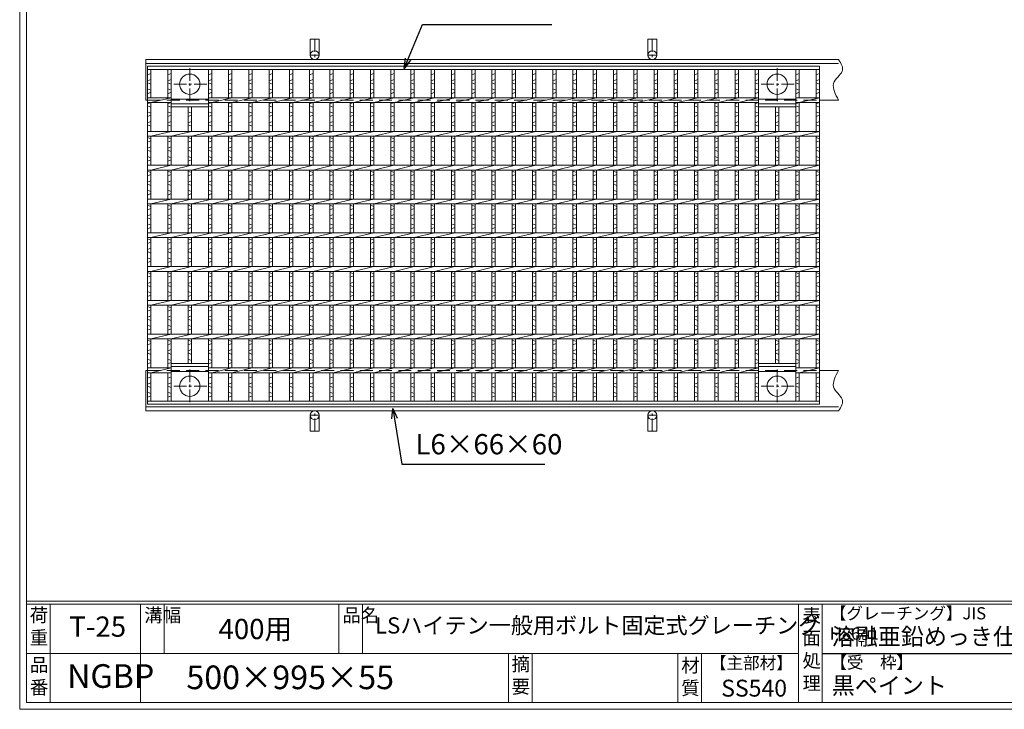
# Model space of a CAD drawing. Units: millimetres. Extents: x 3088 to 5896, y 43 to 2016.
# Drawn here: x 3088 to 4546, y 43 to 1063 of the extents above; entities that cross this region are included whole.
import ezdxf

# ---------------------------------------------------------------- set-up
doc = ezdxf.new("R2010")
doc.units = ezdxf.units.MM
doc.linetypes.add('CENTER', pattern=[10, 6.25, -1.25, 1.25, -1.25])
doc.linetypes.add('HIDDEN', pattern=[9.525, 6.35, -3.175])
for name, color, linetype, lineweight in [('エンボス', 4, 'Continuous', 5), ('中心線', 1, 'HIDDEN', 13), ('受け枠', 3, 'Continuous', 9), ('寸法線', 2, 'Continuous', 9), ('本体', 7, 'Continuous', 13), ('枠寸法', 31, 'Continuous', 9)]:
    doc.layers.add(name, color=color, linetype=linetype, lineweight=lineweight)
doc.layers.add('外枠', color=7, linetype='Continuous')
doc.dimstyles.new('ISO-25', dxfattribs={"dimscale": 10, "dimtxt": 3, "dimasz": 1.5, "dimexe": 1.5, "dimexo": 2, "dimgap": 0.5, "dimtad": 1, "dimdsep": 46, "dimtxsty": 'Standard', "dimblk": 'OPEN30', "dimcen": 2.5, "dimadec": 0, "dimazin": 0, "dimtfac": 1, "dimtmove": 0, "dimatfit": 0, "dimldrblk": 'OPEN30', "dimfxl": 1, "dimarcsym": 0})

# ---------------------------------------------------------------- blocks, each defined once
blk = doc.blocks.new('_Open30')
at = {"color": 0, "linetype": 'ByBlock', "lineweight": -2}
for p, q in [((-1, 0.268), (0, 0)), ((0, 0), (-1, -0.268)), ((0, 0), (-1, 0))]:
    blk.add_line(p, q, dxfattribs=at)
blk = doc.blocks.new('1')
at = {"layer": '枠寸法', "linetype": 'HIDDEN', "ltscale": 3}
blk.add_line((0, 0), (995, 0), dxfattribs=at)
blk = doc.blocks.new('*U138')
at = {"layer": 'エンボス', "linetype": 'Continuous'}
for p, q in [((-12.5, 239.5), (-17.5, 237.5)), ((-17.5, 228.5), (-12.5, 230.5)), ((-12.5, 223.5), (-17.5, 225.5)), ((-17.5, 216.5), (-12.5, 214.5)), ((-12.5, 211.5), (-17.5, 209.5)), ((-17.5, 194.5), (-12.5, 196.5)), ((-12.5, 189.5), (-17.5, 191.5)), ((-17.5, 182.5), (-12.5, 180.5)), ((-12.5, 177.5), (-17.5, 175.5)), ((-17.5, 166.5), (-12.5, 168.5)), ((-12.5, 161.5), (-17.5, 163.5)), ((-17.5, 144.7), (-12.5, 142.7)), ((-12.5, 139.7), (-17.5, 137.7)), ((-17.5, 128.7), (-12.5, 130.7)), ((-12.5, 123.7), (-17.5, 125.7)), ((-17.5, 116.7), (-12.5, 114.7)), ((-17.5, 109.5), (-12.5, 111.5)), ((-17.5, 94.7), (-12.5, 92.7)), ((-12.5, 89.7), (-17.5, 87.7)), ((-17.5, 78.7), (-12.5, 80.7)), ((-12.5, 73.7), (-17.5, 75.7)), ((-17.5, 66.7), (-12.5, 64.7)), ((-17.5, 59.5), (-12.5, 61.5)), ((-17.5, 44.7), (-12.5, 42.7)), ((-12.5, 39.7), (-17.5, 37.7)), ((-17.5, 28.7), (-12.5, 30.7)), ((-12.5, 23.7), (-17.5, 25.7)), ((-17.5, 16.7), (-12.5, 14.7)), ((-17.5, 9.5), (-12.5, 11.5)), ((-17.5, -5.3), (-12.5, -7.3)), ((-12.5, -10.3), (-17.5, -12.3)), ((-17.5, -21.3), (-12.5, -19.3)), ((-12.5, -26.3), (-17.5, -24.3)), ((-17.5, -33.3), (-12.5, -35.3)), ((-17.5, -40.5), (-12.5, -38.5)), ((-17.5, -55.3), (-12.5, -57.3)), ((-12.5, -60.3), (-17.5, -62.3)), ((-17.5, -71.3), (-12.5, -69.3)), ((-12.5, -76.3), (-17.5, -74.3)), ((-17.5, -83.3), (-12.5, -85.3)), ((-17.5, -90.5), (-12.5, -88.5)), ((-17.5, -105.3), (-12.5, -107.3)), ((-12.5, -110.3), (-17.5, -112.3)), ((-17.5, -121.3), (-12.5, -119.3)), ((-12.5, -126.3), (-17.5, -124.3)), ((-17.5, -133.3), (-12.5, -135.3)), ((-17.5, -140.5), (-12.5, -138.5)), ((-17.5, -155.3), (-12.5, -157.3)), ((-12.5, -160.3), (-17.5, -162.3)), ((-17.5, -171.3), (-12.5, -169.3)), ((-12.5, -176.3), (-17.5, -174.3)), ((-17.5, -183.3), (-12.5, -185.3)), ((-17.5, -190.5), (-12.5, -188.5)), ((-12.5, -209.5), (-17.5, -211.5)), ((-17.5, -220.5), (-12.5, -218.5)), ((-12.5, -225.5), (-17.5, -223.5)), ((-17.5, -232.5), (-12.5, -234.5)), ((-12.5, -237.5), (-17.5, -239.5))]:
    blk.add_line(p, q, dxfattribs=at)
at = {"layer": '本体'}
for p, q in [((-17.5, 245.5), (-17.5, 203.5)), ((-12.5, 245.5), (-12.5, 203.5)), ((-17.5, 196.5), (-17.5, 153.5)), ((-12.5, 196.5), (17.5, 203.5)), ((-12.5, 196.5), (-12.5, 153.5)), ((-17.5, 146.5), (-17.5, 103.5)), ((-12.5, 146.5), (17.5, 153.5)), ((-12.5, 146.5), (-12.5, 103.5)), ((-12.5, 96.5), (17.5, 103.5)), ((-17.5, 96.5), (-17.5, 53.5)), ((-12.5, 96.5), (-12.5, 53.5)), ((-17.5, 46.5), (-17.5, 3.5)), ((-12.5, 46.5), (17.5, 53.5)), ((-12.5, 46.5), (-12.5, 3.5)), ((-12.5, -3.5), (17.5, 3.5)), ((-17.5, -3.5), (-17.5, -46.5)), ((-12.5, -3.5), (-12.5, -46.5)), ((-17.5, -53.5), (-17.5, -96.5)), ((-12.5, -53.5), (17.5, -46.5)), ((-12.5, -53.5), (-12.5, -96.5)), ((-12.5, -103.5), (17.5, -96.5)), ((-17.5, -103.5), (-17.5, -146.5)), ((-12.5, -103.5), (-12.5, -146.5)), ((-17.5, -153.5), (-17.5, -196.5)), ((-12.5, -153.5), (17.5, -146.5)), ((-12.5, -153.5), (-12.5, -196.5)), ((-17.5, -245.5), (-17.5, -203.5)), ((-12.5, -203.5), (17.5, -196.5)), ((-12.5, -245.5), (-12.5, -203.5))]:
    blk.add_line(p, q, dxfattribs=at)
blk = doc.blocks.new('*U139')
at = {"layer": '寸法線', "color": 0, "linetype": 'ByBlock', "lineweight": -2}
for p in [(0, 0), (30, 0), (60, 0), (90, 0), (120, 0), (150, 0), (180, 0), (210, 0), (240, 0), (270, 0), (300, 0), (330, 0), (360, 0), (390, 0), (420, 0), (450, 0), (480, 0), (510, 0), (540, 0), (570, 0), (600, 0), (630, 0), (660, 0), (690, 0), (720, 0), (750, 0)]:
    blk.add_blockref('*U138', p, dxfattribs=at)

msp = doc.modelspace()

# ---------------------------------------------------------------- linework, layer by layer
at = {"layer": 'エンボス', "linetype": 'Continuous'}
for p, q in [((3282.358, 983.808), (3277.358, 981.808)), ((3312.358, 983.808), (3307.358, 981.808)), ((3372.358, 983.808), (3367.358, 981.808)), ((4182.358, 983.808), (4177.358, 981.808)), ((4242.358, 983.808), (4237.358, 981.808)), ((4272.358, 983.808), (4267.358, 981.808)), ((3277.358, 972.808), (3282.358, 974.808)), ((3282.358, 967.808), (3277.358, 969.808)), ((3307.358, 972.808), (3312.358, 974.808)), ((3312.358, 967.808), (3307.358, 969.808)), ((3367.358, 972.808), (3372.358, 974.808)), ((3372.358, 967.808), (3367.358, 969.808)), ((4177.358, 972.808), (4182.358, 974.808)), ((4182.358, 967.808), (4177.358, 969.808)), ((4237.358, 972.808), (4242.358, 974.808)), ((4242.358, 967.808), (4237.358, 969.808)), ((4267.358, 972.808), (4272.358, 974.808)), ((4272.358, 967.808), (4267.358, 969.808)), ((3277.358, 960.808), (3282.358, 958.808)), ((3282.358, 955.808), (3277.358, 953.808)), ((3307.358, 960.808), (3312.358, 958.808)), ((3312.358, 955.808), (3307.358, 953.808)), ((3367.358, 960.808), (3372.358, 958.808)), ((3372.358, 955.808), (3367.358, 953.808)), ((4177.358, 960.808), (4182.358, 958.808)), ((4182.358, 955.808), (4177.358, 953.808)), ((4237.358, 960.808), (4242.358, 958.808)), ((4242.358, 955.808), (4237.358, 953.808)), ((4267.358, 960.808), (4272.358, 958.808)), ((4272.358, 955.808), (4267.358, 953.808)), ((3277.358, 938.808), (3282.358, 940.808)), ((3282.358, 933.808), (3277.358, 935.808)), ((3307.358, 938.808), (3312.358, 940.808)), ((3312.358, 933.808), (3307.358, 935.808)), ((3367.358, 938.808), (3372.358, 940.808)), ((3372.358, 933.808), (3367.358, 935.808)), ((4177.358, 938.808), (4182.358, 940.808)), ((4182.358, 933.808), (4177.358, 935.808)), ((4237.358, 938.808), (4242.358, 940.808)), ((4242.358, 933.808), (4237.358, 935.808)), ((4267.358, 938.808), (4272.358, 940.808)), ((4272.358, 933.808), (4267.358, 935.808)), ((3277.358, 926.808), (3282.358, 924.808)), ((3282.358, 921.808), (3277.358, 919.808)), ((3307.358, 926.808), (3312.358, 924.808)), ((3312.358, 921.808), (3307.358, 919.808)), ((3337.358, 926.808), (3342.358, 924.808)), ((3342.358, 921.808), (3337.358, 919.808)), ((3367.358, 926.808), (3372.358, 924.808)), ((3372.358, 921.808), (3367.358, 919.808)), ((4177.358, 926.808), (4182.358, 924.808)), ((4182.358, 921.808), (4177.358, 919.808)), ((4207.358, 926.808), (4212.358, 924.808)), ((4212.358, 921.808), (4207.358, 919.808)), ((4237.358, 926.808), (4242.358, 924.808)), ((4242.358, 921.808), (4237.358, 919.808)), ((4267.358, 926.808), (4272.358, 924.808)), ((4272.358, 921.808), (4267.358, 919.808)), ((3277.358, 910.808), (3282.358, 912.808)), ((3282.358, 905.808), (3277.358, 907.808)), ((3307.358, 910.808), (3312.358, 912.808)), ((3312.358, 905.808), (3307.358, 907.808)), ((3337.358, 910.808), (3342.358, 912.808)), ((3342.358, 905.808), (3337.358, 907.808)), ((3367.358, 910.808), (3372.358, 912.808)), ((3372.358, 905.808), (3367.358, 907.808)), ((4177.358, 910.808), (4182.358, 912.808)), ((4182.358, 905.808), (4177.358, 907.808)), ((4207.358, 910.808), (4212.358, 912.808)), ((4212.358, 905.808), (4207.358, 907.808)), ((4237.358, 910.808), (4242.358, 912.808)), ((4242.358, 905.808), (4237.358, 907.808)), ((4267.358, 910.808), (4272.358, 912.808)), ((4272.358, 905.808), (4267.358, 907.808)), ((3277.358, 888.999), (3282.358, 886.999)), ((3282.358, 883.999), (3277.358, 881.999)), ((3277.358, 872.999), (3282.358, 874.999)), ((3307.358, 888.999), (3312.358, 886.999)), ((3312.358, 883.999), (3307.358, 881.999)), ((3307.358, 872.999), (3312.358, 874.999)), ((3337.358, 888.999), (3342.358, 886.999)), ((3342.358, 883.999), (3337.358, 881.999)), ((3337.358, 872.999), (3342.358, 874.999)), ((3367.358, 888.999), (3372.358, 886.999)), ((3372.358, 883.999), (3367.358, 881.999)), ((3367.358, 872.999), (3372.358, 874.999)), ((4177.358, 888.999), (4182.358, 886.999)), ((4182.358, 883.999), (4177.358, 881.999)), ((4177.358, 872.999), (4182.358, 874.999)), ((4207.358, 888.999), (4212.358, 886.999)), ((4212.358, 883.999), (4207.358, 881.999)), ((4207.358, 872.999), (4212.358, 874.999)), ((4237.358, 888.999), (4242.358, 886.999)), ((4242.358, 883.999), (4237.358, 881.999)), ((4237.358, 872.999), (4242.358, 874.999)), ((4267.358, 888.999), (4272.358, 886.999)), ((4272.358, 883.999), (4267.358, 881.999)), ((4267.358, 872.999), (4272.358, 874.999)), ((3282.358, 867.999), (3277.358, 869.999)), ((3277.358, 860.999), (3282.358, 858.999)), ((3312.358, 867.999), (3307.358, 869.999)), ((3307.358, 860.999), (3312.358, 858.999)), ((3342.358, 867.999), (3337.358, 869.999)), ((3337.358, 860.999), (3342.358, 858.999)), ((3372.358, 867.999), (3367.358, 869.999)), ((3367.358, 860.999), (3372.358, 858.999)), ((4182.358, 867.999), (4177.358, 869.999)), ((4177.358, 860.999), (4182.358, 858.999)), ((4212.358, 867.999), (4207.358, 869.999)), ((4207.358, 860.999), (4212.358, 858.999)), ((4242.358, 867.999), (4237.358, 869.999)), ((4237.358, 860.999), (4242.358, 858.999)), ((4272.358, 867.999), (4267.358, 869.999)), ((4267.358, 860.999), (4272.358, 858.999)), ((3277.358, 853.837), (3282.358, 855.837)), ((3307.358, 853.837), (3312.358, 855.837)), ((3337.358, 853.837), (3342.358, 855.837)), ((3367.358, 853.837), (3372.358, 855.837)), ((4177.358, 853.837), (4182.358, 855.837)), ((4207.358, 853.837), (4212.358, 855.837)), ((4237.358, 853.837), (4242.358, 855.837)), ((4267.358, 853.837), (4272.358, 855.837)), ((3277.358, 838.999), (3282.358, 836.999)), ((3282.358, 833.999), (3277.358, 831.999)), ((3307.358, 838.999), (3312.358, 836.999)), ((3312.358, 833.999), (3307.358, 831.999)), ((3337.358, 838.999), (3342.358, 836.999)), ((3342.358, 833.999), (3337.358, 831.999)), ((3367.358, 838.999), (3372.358, 836.999)), ((3372.358, 833.999), (3367.358, 831.999)), ((4177.358, 838.999), (4182.358, 836.999)), ((4182.358, 833.999), (4177.358, 831.999)), ((4207.358, 838.999), (4212.358, 836.999)), ((4212.358, 833.999), (4207.358, 831.999)), ((4237.358, 838.999), (4242.358, 836.999)), ((4242.358, 833.999), (4237.358, 831.999)), ((4267.358, 838.999), (4272.358, 836.999)), ((4272.358, 833.999), (4267.358, 831.999)), ((3277.358, 822.999), (3282.358, 824.999)), ((3282.358, 817.999), (3277.358, 819.999)), ((3307.358, 822.999), (3312.358, 824.999)), ((3312.358, 817.999), (3307.358, 819.999)), ((3337.358, 822.999), (3342.358, 824.999)), ((3342.358, 817.999), (3337.358, 819.999)), ((3367.358, 822.999), (3372.358, 824.999)), ((3372.358, 817.999), (3367.358, 819.999)), ((4177.358, 822.999), (4182.358, 824.999)), ((4182.358, 817.999), (4177.358, 819.999)), ((4207.358, 822.999), (4212.358, 824.999)), ((4212.358, 817.999), (4207.358, 819.999)), ((4237.358, 822.999), (4242.358, 824.999)), ((4242.358, 817.999), (4237.358, 819.999)), ((4267.358, 822.999), (4272.358, 824.999)), ((4272.358, 817.999), (4267.358, 819.999)), ((3277.358, 810.999), (3282.358, 808.999)), ((3277.358, 803.837), (3282.358, 805.837)), ((3307.358, 810.999), (3312.358, 808.999)), ((3307.358, 803.837), (3312.358, 805.837)), ((3337.358, 810.999), (3342.358, 808.999)), ((3337.358, 803.837), (3342.358, 805.837)), ((3367.358, 810.999), (3372.358, 808.999)), ((3367.358, 803.837), (3372.358, 805.837)), ((4177.358, 810.999), (4182.358, 808.999)), ((4177.358, 803.837), (4182.358, 805.837)), ((4207.358, 810.999), (4212.358, 808.999)), ((4207.358, 803.837), (4212.358, 805.837)), ((4237.358, 810.999), (4242.358, 808.999)), ((4237.358, 803.837), (4242.358, 805.837)), ((4267.358, 810.999), (4272.358, 808.999)), ((4267.358, 803.837), (4272.358, 805.837)), ((3277.358, 788.999), (3282.358, 786.999)), ((3307.358, 788.999), (3312.358, 786.999)), ((3337.358, 788.999), (3342.358, 786.999)), ((3367.358, 788.999), (3372.358, 786.999)), ((4177.358, 788.999), (4182.358, 786.999)), ((4207.358, 788.999), (4212.358, 786.999)), ((4237.358, 788.999), (4242.358, 786.999)), ((4267.358, 788.999), (4272.358, 786.999)), ((3282.358, 783.999), (3277.358, 781.999)), ((3277.358, 772.999), (3282.358, 774.999)), ((3312.358, 783.999), (3307.358, 781.999)), ((3307.358, 772.999), (3312.358, 774.999)), ((3342.358, 783.999), (3337.358, 781.999)), ((3337.358, 772.999), (3342.358, 774.999)), ((3372.358, 783.999), (3367.358, 781.999)), ((3367.358, 772.999), (3372.358, 774.999)), ((4182.358, 783.999), (4177.358, 781.999)), ((4177.358, 772.999), (4182.358, 774.999)), ((4212.358, 783.999), (4207.358, 781.999)), ((4207.358, 772.999), (4212.358, 774.999)), ((4242.358, 783.999), (4237.358, 781.999)), ((4237.358, 772.999), (4242.358, 774.999)), ((4272.358, 783.999), (4267.358, 781.999)), ((4267.358, 772.999), (4272.358, 774.999)), ((3282.358, 767.999), (3277.358, 769.999)), ((3277.358, 760.999), (3282.358, 758.999)), ((3312.358, 767.999), (3307.358, 769.999)), ((3307.358, 760.999), (3312.358, 758.999)), ((3342.358, 767.999), (3337.358, 769.999)), ((3337.358, 760.999), (3342.358, 758.999)), ((3372.358, 767.999), (3367.358, 769.999)), ((3367.358, 760.999), (3372.358, 758.999)), ((4182.358, 767.999), (4177.358, 769.999)), ((4177.358, 760.999), (4182.358, 758.999)), ((4212.358, 767.999), (4207.358, 769.999)), ((4207.358, 760.999), (4212.358, 758.999)), ((4242.358, 767.999), (4237.358, 769.999)), ((4237.358, 760.999), (4242.358, 758.999)), ((4272.358, 767.999), (4267.358, 769.999)), ((4267.358, 760.999), (4272.358, 758.999)), ((3277.358, 753.837), (3282.358, 755.837)), ((3307.358, 753.837), (3312.358, 755.837)), ((3337.358, 753.837), (3342.358, 755.837)), ((3367.358, 753.837), (3372.358, 755.837)), ((4177.358, 753.837), (4182.358, 755.837)), ((4207.358, 753.837), (4212.358, 755.837)), ((4237.358, 753.837), (4242.358, 755.837)), ((4267.358, 753.837), (4272.358, 755.837)), ((3277.358, 738.999), (3282.358, 736.999)), ((3282.358, 733.999), (3277.358, 731.999)), ((3307.358, 738.999), (3312.358, 736.999)), ((3312.358, 733.999), (3307.358, 731.999)), ((3337.358, 738.999), (3342.358, 736.999)), ((3342.358, 733.999), (3337.358, 731.999)), ((3367.358, 738.999), (3372.358, 736.999)), ((3372.358, 733.999), (3367.358, 731.999)), ((4177.358, 738.999), (4182.358, 736.999)), ((4182.358, 733.999), (4177.358, 731.999)), ((4207.358, 738.999), (4212.358, 736.999)), ((4212.358, 733.999), (4207.358, 731.999)), ((4237.358, 738.999), (4242.358, 736.999)), ((4242.358, 733.999), (4237.358, 731.999)), ((4267.358, 738.999), (4272.358, 736.999)), ((4272.358, 733.999), (4267.358, 731.999)), ((3277.358, 722.999), (3282.358, 724.999)), ((3282.358, 717.999), (3277.358, 719.999)), ((3307.358, 722.999), (3312.358, 724.999)), ((3312.358, 717.999), (3307.358, 719.999)), ((3337.358, 722.999), (3342.358, 724.999)), ((3342.358, 717.999), (3337.358, 719.999)), ((3367.358, 722.999), (3372.358, 724.999)), ((3372.358, 717.999), (3367.358, 719.999)), ((4177.358, 722.999), (4182.358, 724.999)), ((4182.358, 717.999), (4177.358, 719.999)), ((4207.358, 722.999), (4212.358, 724.999)), ((4212.358, 717.999), (4207.358, 719.999)), ((4237.358, 722.999), (4242.358, 724.999)), ((4242.358, 717.999), (4237.358, 719.999)), ((4267.358, 722.999), (4272.358, 724.999)), ((4272.358, 717.999), (4267.358, 719.999)), ((3277.358, 710.999), (3282.358, 708.999)), ((3277.358, 703.837), (3282.358, 705.837)), ((3307.358, 710.999), (3312.358, 708.999)), ((3307.358, 703.837), (3312.358, 705.837)), ((3337.358, 710.999), (3342.358, 708.999)), ((3337.358, 703.837), (3342.358, 705.837)), ((3367.358, 710.999), (3372.358, 708.999)), ((3367.358, 703.837), (3372.358, 705.837)), ((4177.358, 710.999), (4182.358, 708.999)), ((4177.358, 703.837), (4182.358, 705.837)), ((4207.358, 710.999), (4212.358, 708.999)), ((4207.358, 703.837), (4212.358, 705.837)), ((4237.358, 710.999), (4242.358, 708.999)), ((4237.358, 703.837), (4242.358, 705.837)), ((4267.358, 710.999), (4272.358, 708.999)), ((4267.358, 703.837), (4272.358, 705.837)), ((3277.358, 688.999), (3282.358, 686.999)), ((3307.358, 688.999), (3312.358, 686.999)), ((3337.358, 688.999), (3342.358, 686.999)), ((3367.358, 688.999), (3372.358, 686.999)), ((4177.358, 688.999), (4182.358, 686.999)), ((4207.358, 688.999), (4212.358, 686.999)), ((4237.358, 688.999), (4242.358, 686.999)), ((4267.358, 688.999), (4272.358, 686.999)), ((3282.358, 683.999), (3277.358, 681.999)), ((3277.358, 672.999), (3282.358, 674.999)), ((3312.358, 683.999), (3307.358, 681.999)), ((3307.358, 672.999), (3312.358, 674.999)), ((3342.358, 683.999), (3337.358, 681.999)), ((3337.358, 672.999), (3342.358, 674.999)), ((3372.358, 683.999), (3367.358, 681.999)), ((3367.358, 672.999), (3372.358, 674.999)), ((4182.358, 683.999), (4177.358, 681.999)), ((4177.358, 672.999), (4182.358, 674.999)), ((4212.358, 683.999), (4207.358, 681.999)), ((4207.358, 672.999), (4212.358, 674.999)), ((4242.358, 683.999), (4237.358, 681.999)), ((4237.358, 672.999), (4242.358, 674.999)), ((4272.358, 683.999), (4267.358, 681.999)), ((4267.358, 672.999), (4272.358, 674.999)), ((3282.358, 667.999), (3277.358, 669.999)), ((3277.358, 660.999), (3282.358, 658.999)), ((3312.358, 667.999), (3307.358, 669.999)), ((3307.358, 660.999), (3312.358, 658.999)), ((3342.358, 667.999), (3337.358, 669.999)), ((3337.358, 660.999), (3342.358, 658.999)), ((3372.358, 667.999), (3367.358, 669.999)), ((3367.358, 660.999), (3372.358, 658.999)), ((4182.358, 667.999), (4177.358, 669.999)), ((4177.358, 660.999), (4182.358, 658.999)), ((4212.358, 667.999), (4207.358, 669.999)), ((4207.358, 660.999), (4212.358, 658.999)), ((4242.358, 667.999), (4237.358, 669.999)), ((4237.358, 660.999), (4242.358, 658.999)), ((4272.358, 667.999), (4267.358, 669.999)), ((4267.358, 660.999), (4272.358, 658.999)), ((3277.358, 653.837), (3282.358, 655.837)), ((3307.358, 653.837), (3312.358, 655.837)), ((3337.358, 653.837), (3342.358, 655.837)), ((3367.358, 653.837), (3372.358, 655.837)), ((4177.358, 653.837), (4182.358, 655.837)), ((4207.358, 653.837), (4212.358, 655.837)), ((4237.358, 653.837), (4242.358, 655.837)), ((4267.358, 653.837), (4272.358, 655.837)), ((3277.358, 638.999), (3282.358, 636.999)), ((3282.358, 633.999), (3277.358, 631.999)), ((3307.358, 638.999), (3312.358, 636.999)), ((3312.358, 633.999), (3307.358, 631.999)), ((3337.358, 638.999), (3342.358, 636.999)), ((3342.358, 633.999), (3337.358, 631.999)), ((3367.358, 638.999), (3372.358, 636.999)), ((3372.358, 633.999), (3367.358, 631.999)), ((4177.358, 638.999), (4182.358, 636.999)), ((4182.358, 633.999), (4177.358, 631.999)), ((4207.358, 638.999), (4212.358, 636.999)), ((4212.358, 633.999), (4207.358, 631.999)), ((4237.358, 638.999), (4242.358, 636.999)), ((4242.358, 633.999), (4237.358, 631.999)), ((4267.358, 638.999), (4272.358, 636.999)), ((4272.358, 633.999), (4267.358, 631.999)), ((3277.358, 622.999), (3282.358, 624.999)), ((3282.358, 617.999), (3277.358, 619.999)), ((3307.358, 622.999), (3312.358, 624.999)), ((3312.358, 617.999), (3307.358, 619.999)), ((3337.358, 622.999), (3342.358, 624.999)), ((3342.358, 617.999), (3337.358, 619.999)), ((3367.358, 622.999), (3372.358, 624.999)), ((3372.358, 617.999), (3367.358, 619.999)), ((4177.358, 622.999), (4182.358, 624.999)), ((4182.358, 617.999), (4177.358, 619.999)), ((4207.358, 622.999), (4212.358, 624.999)), ((4212.358, 617.999), (4207.358, 619.999)), ((4237.358, 622.999), (4242.358, 624.999)), ((4242.358, 617.999), (4237.358, 619.999)), ((4267.358, 622.999), (4272.358, 624.999)), ((4272.358, 617.999), (4267.358, 619.999)), ((3277.358, 610.999), (3282.358, 608.999)), ((3277.358, 603.837), (3282.358, 605.837)), ((3307.358, 610.999), (3312.358, 608.999)), ((3307.358, 603.837), (3312.358, 605.837)), ((3337.358, 610.999), (3342.358, 608.999)), ((3337.358, 603.837), (3342.358, 605.837)), ((3367.358, 610.999), (3372.358, 608.999)), ((3367.358, 603.837), (3372.358, 605.837)), ((4177.358, 610.999), (4182.358, 608.999)), ((4177.358, 603.837), (4182.358, 605.837)), ((4207.358, 610.999), (4212.358, 608.999)), ((4207.358, 603.837), (4212.358, 605.837)), ((4237.358, 610.999), (4242.358, 608.999)), ((4237.358, 603.837), (4242.358, 605.837)), ((4267.358, 610.999), (4272.358, 608.999)), ((4267.358, 603.837), (4272.358, 605.837)), ((3277.358, 588.999), (3282.358, 586.999)), ((3282.358, 583.999), (3277.358, 581.999)), ((3307.358, 588.999), (3312.358, 586.999)), ((3312.358, 583.999), (3307.358, 581.999)), ((3337.358, 588.999), (3342.358, 586.999)), ((3342.358, 583.999), (3337.358, 581.999)), ((3367.358, 588.999), (3372.358, 586.999)), ((3372.358, 583.999), (3367.358, 581.999)), ((4177.358, 588.999), (4182.358, 586.999)), ((4182.358, 583.999), (4177.358, 581.999)), ((4207.358, 588.999), (4212.358, 586.999)), ((4212.358, 583.999), (4207.358, 581.999)), ((4237.358, 588.999), (4242.358, 586.999)), ((4242.358, 583.999), (4237.358, 581.999)), ((4267.358, 588.999), (4272.358, 586.999)), ((4272.358, 583.999), (4267.358, 581.999)), ((3277.358, 572.999), (3282.358, 574.999)), ((3282.358, 567.999), (3277.358, 569.999)), ((3307.358, 572.999), (3312.358, 574.999)), ((3312.358, 567.999), (3307.358, 569.999)), ((3337.358, 572.999), (3342.358, 574.999)), ((3342.358, 567.999), (3337.358, 569.999)), ((3367.358, 572.999), (3372.358, 574.999)), ((3372.358, 567.999), (3367.358, 569.999)), ((4177.358, 572.999), (4182.358, 574.999)), ((4182.358, 567.999), (4177.358, 569.999)), ((4207.358, 572.999), (4212.358, 574.999)), ((4212.358, 567.999), (4207.358, 569.999)), ((4237.358, 572.999), (4242.358, 574.999)), ((4242.358, 567.999), (4237.358, 569.999)), ((4267.358, 572.999), (4272.358, 574.999)), ((4272.358, 567.999), (4267.358, 569.999)), ((3277.358, 560.999), (3282.358, 558.999)), ((3277.358, 553.837), (3282.358, 555.837)), ((3307.358, 560.999), (3312.358, 558.999)), ((3307.358, 553.837), (3312.358, 555.837)), ((3337.358, 560.999), (3342.358, 558.999)), ((3367.358, 560.999), (3372.358, 558.999)), ((3367.358, 553.837), (3372.358, 555.837)), ((4177.358, 560.999), (4182.358, 558.999)), ((4177.358, 553.837), (4182.358, 555.837)), ((4207.358, 560.999), (4212.358, 558.999)), ((4237.358, 560.999), (4242.358, 558.999)), ((4237.358, 553.837), (4242.358, 555.837)), ((4267.358, 560.999), (4272.358, 558.999)), ((4267.358, 553.837), (4272.358, 555.837)), ((3282.358, 534.808), (3277.358, 532.808)), ((3277.358, 523.808), (3282.358, 525.808)), ((3312.358, 534.808), (3307.358, 532.808)), ((3307.358, 523.808), (3312.358, 525.808)), ((3372.358, 534.808), (3367.358, 532.808)), ((3367.358, 523.808), (3372.358, 525.808)), ((4182.358, 534.808), (4177.358, 532.808)), ((4177.358, 523.808), (4182.358, 525.808)), ((4242.358, 534.808), (4237.358, 532.808)), ((4237.358, 523.808), (4242.358, 525.808)), ((4272.358, 534.808), (4267.358, 532.808)), ((4267.358, 523.808), (4272.358, 525.808)), ((3282.358, 518.808), (3277.358, 520.808)), ((3277.358, 511.808), (3282.358, 509.808)), ((3312.358, 518.808), (3307.358, 520.808)), ((3307.358, 511.808), (3312.358, 509.808)), ((3372.358, 518.808), (3367.358, 520.808)), ((3367.358, 511.808), (3372.358, 509.808)), ((4182.358, 518.808), (4177.358, 520.808)), ((4177.358, 511.808), (4182.358, 509.808)), ((4242.358, 518.808), (4237.358, 520.808)), ((4237.358, 511.808), (4242.358, 509.808)), ((4272.358, 518.808), (4267.358, 520.808)), ((4267.358, 511.808), (4272.358, 509.808)), ((3282.358, 506.808), (3277.358, 504.808)), ((3312.358, 506.808), (3307.358, 504.808)), ((3372.358, 506.808), (3367.358, 504.808)), ((4182.358, 506.808), (4177.358, 504.808)), ((4242.358, 506.808), (4237.358, 504.808)), ((4272.358, 506.808), (4267.358, 504.808))]:
    msp.add_line(p, q, dxfattribs=at)
at = {"layer": '中心線', "linetype": 'CENTER', "ltscale": 3}
for p, q in [((3339.858, 942.808), (3339.858, 992.808)), ((4209.858, 942.808), (4209.858, 992.808)), ((3364.858, 967.808), (3314.858, 967.808)), ((4234.858, 967.808), (4184.858, 967.808)), ((3339.858, 545.808), (3339.858, 495.808)), ((4209.858, 545.808), (4209.858, 495.808)), ((3364.858, 520.808), (3314.858, 520.808)), ((4234.858, 520.808), (4184.858, 520.808))]:
    msp.add_line(p, q, dxfattribs=at)
at = {"layer": '受け枠', "ltscale": 3}
for p, q in [((3518.358, 1034.308), (3518.358, 1010.808)), ((3531.358, 1034.308), (3518.358, 1034.308)), ((3531.358, 1034.308), (3531.358, 1010.808)), ((4018.358, 1034.308), (4018.358, 1010.808)), ((4031.358, 1034.308), (4018.358, 1034.308)), ((4031.358, 1034.308), (4031.358, 1010.808)), ((3518.358, 454.308), (3518.358, 477.808)), ((3531.358, 454.308), (3531.358, 477.808)), ((4018.358, 454.308), (4018.358, 477.808)), ((4031.358, 454.308), (4031.358, 477.808)), ((3531.358, 454.308), (3518.358, 454.308)), ((4031.358, 454.308), (4018.358, 454.308))]:
    msp.add_line(p, q, dxfattribs=at)
at = {"layer": '受け枠', "linetype": 'CENTER', "ltscale": 3}
for p, q in [((3524.858, 1034.308), (3524.858, 1004.308)), ((4024.858, 1034.308), (4024.858, 1004.308)), ((3531.358, 1010.808), (3518.358, 1010.808)), ((4031.358, 1010.808), (4018.358, 1010.808)), ((3524.858, 454.308), (3524.858, 484.308)), ((4024.858, 454.308), (4024.858, 484.308)), ((3531.358, 477.808), (3518.358, 477.808)), ((4031.358, 477.808), (4018.358, 477.808))]:
    msp.add_line(p, q, dxfattribs=at)
at = {"layer": '受け枠'}
for p, q in [((3274.858, 1004.308), (4300.605, 1004.308)), ((3274.858, 1004.308), (3274.858, 944.308)), ((3274.858, 998.308), (4300.605, 998.308)), ((3274.858, 944.308), (3277.358, 944.308)), ((4272.358, 944.308), (4300.605, 944.308)), ((4272.358, 944.308), (4300.605, 944.308)), ((3274.858, 484.308), (3274.858, 544.308)), ((3274.858, 544.308), (3277.358, 544.308)), ((4272.358, 544.308), (4300.605, 544.308)), ((4272.358, 544.308), (4272.358, 494.308)), ((4272.358, 544.308), (4300.605, 544.308)), ((3274.858, 490.308), (4300.605, 490.308)), ((3274.858, 484.308), (4300.605, 484.308))]:
    msp.add_line(p, q, dxfattribs=at)
for points in [[(4300.605, 1004.308), (4302.036, 1002.108), (4303.394, 999.91), (4304.608, 997.717), (4305.606, 995.53), (4306.315, 993.353), (4306.664, 991.186), (4306.579, 989.033), (4305.99, 986.895), (4304.861, 984.772), (4303.303, 982.645), (4301.466, 980.495), (4299.498, 978.301), (4297.548, 976.042), (4295.765, 973.696), (4294.297, 971.244), (4293.294, 968.665), (4292.867, 965.944), (4292.976, 963.094), (4293.545, 960.133), (4294.497, 957.079), (4295.756, 953.951), (4297.245, 950.768), (4298.887, 947.547), (4300.605, 944.308)], [(4300.605, 484.308), (4302.036, 486.508), (4303.394, 488.706), (4304.608, 490.9), (4305.606, 493.086), (4306.315, 495.264), (4306.664, 497.43), (4306.579, 499.584), (4305.99, 501.721), (4304.861, 503.845), (4303.303, 505.971), (4301.466, 508.121), (4299.498, 510.315), (4297.548, 512.575), (4295.765, 514.92), (4294.297, 517.372), (4293.294, 519.951), (4292.867, 522.672), (4292.976, 525.522), (4293.545, 528.484), (4294.497, 531.537), (4295.756, 534.665), (4297.245, 537.849), (4298.887, 541.069), (4300.605, 544.308)]]:
    msp.add_lwpolyline(points, dxfattribs=at)
at = {"layer": '受け枠', "ltscale": 3}
for centre in [(3524.858, 1010.808), (4024.858, 1010.808), (3524.858, 477.808), (4024.858, 477.808)]:
    msp.add_circle(centre, 6.5, dxfattribs=at)
at = {"layer": '外枠', "lineweight": 9, "ltscale": 80}
for q in [(3087.944, 2015.918), (5877.455, 42.649)]:
    msp.add_line((3087.944, 42.649), q, dxfattribs=at)
at = {"layer": '外枠', "lineweight": 9, "ltscale": 100}
for p, q in [((3097.944, 2006.526), (3097.944, 52.649)), ((3132.944, 198.048), (3132.944, 52.649)), ((3267.048, 198.048), (3267.048, 52.649)), ((3302.048, 198.048), (3302.048, 125.348)), ((3560.509, 198.048), (3560.509, 125.348)), ((3595.509, 198.048), (3595.509, 125.348)), ((3811.772, 125.348), (3811.772, 52.649)), ((3846.772, 125.348), (3846.772, 52.649)), ((4062.895, 125.348), (4062.895, 52.649)), ((4097.895, 125.348), (4097.895, 52.649)), ((3097.944, 52.649), (5868.064, 52.649))]:
    msp.add_line(p, q, dxfattribs=at)
at = {"layer": '外枠', "linetype": 'Continuous', "lineweight": 9, "ltscale": 100}
for p, q in [((3097.944, 202.744), (5868.064, 202.744)), ((3097.944, 198.048), (5868.064, 198.048)), ((4241.475, 198.048), (4241.475, 52.649)), ((4276.476, 198.048), (4276.476, 52.649)), ((3097.944, 125.348), (4241.474, 125.348))]:
    msp.add_line(p, q, dxfattribs=at)
at = {"layer": '外枠', "ltscale": 3}
msp.add_line((4276.476, 125.348), (4681.895, 125.348), dxfattribs=at)
at = {"layer": '本体'}
for p, q in [((3277.358, 994.308), (4272.358, 994.308)), ((3277.358, 994.308), (3277.358, 494.308)), ((4272.358, 994.308), (4272.358, 494.308)), ((3277.358, 989.808), (4272.358, 989.808)), ((3277.358, 989.808), (3277.358, 948.308)), ((3282.358, 989.808), (3282.358, 947.808)), ((3307.358, 989.808), (3307.358, 947.808)), ((3312.358, 989.808), (3312.358, 934.308)), ((3367.358, 989.808), (3367.358, 934.308)), ((3372.358, 989.808), (3372.358, 947.808)), ((4177.358, 989.808), (4177.358, 947.808)), ((4182.358, 989.808), (4182.358, 934.308)), ((4237.358, 989.808), (4237.358, 934.308)), ((4242.358, 989.808), (4242.358, 947.808)), ((4267.358, 989.808), (4267.358, 947.808)), ((3277.358, 947.808), (3312.358, 947.808)), ((3277.358, 940.808), (3312.358, 940.808)), ((3277.358, 940.808), (3277.358, 897.808)), ((3282.358, 940.808), (3312.358, 947.808)), ((3282.358, 940.808), (3282.358, 897.808)), ((3307.358, 940.808), (3307.358, 897.808)), ((3312.358, 940.808), (3312.358, 897.808)), ((3312.358, 938.808), (3367.358, 938.808)), ((3312.358, 934.308), (3367.358, 934.308)), ((3337.358, 934.308), (3337.358, 897.808)), ((3342.358, 934.308), (3342.358, 897.808)), ((3367.358, 947.808), (4182.358, 947.808)), ((3367.358, 940.808), (3367.358, 897.808)), ((3367.358, 940.808), (4182.358, 940.808)), ((3372.358, 940.808), (3402.358, 947.808)), ((3372.358, 940.808), (3372.358, 897.808)), ((4177.358, 940.808), (4177.358, 897.808)), ((4182.358, 940.808), (4182.358, 897.808)), ((4237.358, 938.808), (4182.358, 938.808)), ((4237.358, 934.308), (4182.358, 934.308)), ((4207.358, 934.308), (4207.358, 897.808)), ((4212.358, 934.308), (4212.358, 897.808)), ((4237.358, 947.808), (4272.358, 947.808)), ((4237.358, 940.808), (4237.358, 897.808)), ((4237.358, 940.808), (4272.358, 940.808)), ((4242.358, 940.808), (4272.358, 947.808)), ((4242.358, 940.808), (4242.358, 897.808)), ((4267.358, 940.808), (4267.358, 897.808)), ((4272.358, 940.808), (4272.358, 897.808)), ((3277.358, 897.808), (4272.358, 897.808)), ((3277.358, 890.808), (3277.358, 897.808)), ((3277.358, 890.808), (4272.358, 890.808)), ((3277.358, 890.808), (3277.358, 547.808)), ((3282.358, 890.808), (3312.358, 897.808)), ((3282.358, 890.808), (3282.358, 847.808)), ((3307.358, 890.808), (3307.358, 847.808)), ((3312.358, 890.808), (3342.358, 897.808)), ((3312.358, 890.808), (3312.358, 847.808)), ((3337.358, 890.808), (3337.358, 847.808)), ((3342.358, 890.808), (3372.358, 897.808)), ((3342.358, 890.808), (3342.358, 847.808)), ((3367.358, 890.808), (3367.358, 847.808)), ((3372.358, 890.808), (3402.358, 897.808)), ((3372.358, 890.808), (3372.358, 847.808)), ((4177.358, 890.808), (4177.358, 847.808)), ((4182.358, 890.808), (4212.358, 897.808)), ((4182.358, 890.808), (4182.358, 847.808)), ((4207.358, 890.808), (4207.358, 847.808)), ((4212.358, 890.808), (4242.358, 897.808)), ((4212.358, 890.808), (4212.358, 847.808)), ((4237.358, 890.808), (4237.358, 847.808)), ((4242.358, 890.808), (4272.358, 897.808)), ((4242.358, 890.808), (4242.358, 847.808)), ((4267.358, 890.808), (4267.358, 847.808)), ((4272.358, 890.808), (4272.358, 547.808)), ((3277.358, 847.808), (4272.358, 847.808)), ((3277.358, 840.808), (3277.358, 847.808)), ((3282.358, 840.808), (3312.358, 847.808)), ((3312.358, 840.808), (3342.358, 847.808)), ((3342.358, 840.808), (3372.358, 847.808)), ((3372.358, 840.808), (3402.358, 847.808)), ((4182.358, 840.808), (4212.358, 847.808)), ((4212.358, 840.808), (4242.358, 847.808)), ((4242.358, 840.808), (4272.358, 847.808)), ((3277.358, 840.808), (4272.358, 840.808)), ((3282.358, 840.808), (3282.358, 797.808)), ((3307.358, 840.808), (3307.358, 797.808)), ((3312.358, 840.808), (3312.358, 797.808)), ((3337.358, 840.808), (3337.358, 797.808)), ((3342.358, 840.808), (3342.358, 797.808)), ((3367.358, 840.808), (3367.358, 797.808)), ((3372.358, 840.808), (3372.358, 797.808)), ((4177.358, 840.808), (4177.358, 797.808)), ((4182.358, 840.808), (4182.358, 797.808)), ((4207.358, 840.808), (4207.358, 797.808)), ((4212.358, 840.808), (4212.358, 797.808)), ((4237.358, 840.808), (4237.358, 797.808)), ((4242.358, 840.808), (4242.358, 797.808)), ((4267.358, 840.808), (4267.358, 797.808)), ((3277.358, 797.808), (4272.358, 797.808)), ((3277.358, 790.808), (3277.358, 797.808)), ((3277.358, 790.808), (4272.358, 790.808)), ((3282.358, 790.808), (3312.358, 797.808)), ((3282.358, 790.808), (3282.358, 747.808)), ((3307.358, 790.808), (3307.358, 747.808)), ((3312.358, 790.808), (3342.358, 797.808)), ((3312.358, 790.808), (3312.358, 747.808)), ((3337.358, 790.808), (3337.358, 747.808)), ((3342.358, 790.808), (3372.358, 797.808)), ((3342.358, 790.808), (3342.358, 747.808)), ((3367.358, 790.808), (3367.358, 747.808)), ((3372.358, 790.808), (3402.358, 797.808)), ((3372.358, 790.808), (3372.358, 747.808)), ((4177.358, 790.808), (4177.358, 747.808)), ((4182.358, 790.808), (4212.358, 797.808)), ((4182.358, 790.808), (4182.358, 747.808)), ((4207.358, 790.808), (4207.358, 747.808)), ((4212.358, 790.808), (4242.358, 797.808)), ((4212.358, 790.808), (4212.358, 747.808)), ((4237.358, 790.808), (4237.358, 747.808)), ((4242.358, 790.808), (4272.358, 797.808)), ((4242.358, 790.808), (4242.358, 747.808)), ((4267.358, 790.808), (4267.358, 747.808)), ((3277.358, 747.808), (4272.358, 747.808)), ((3277.358, 740.808), (3277.358, 747.808)), ((3282.358, 740.808), (3312.358, 747.808)), ((3312.358, 740.808), (3342.358, 747.808)), ((3342.358, 740.808), (3372.358, 747.808)), ((3372.358, 740.808), (3402.358, 747.808)), ((4182.358, 740.808), (4212.358, 747.808)), ((4212.358, 740.808), (4242.358, 747.808)), ((4242.358, 740.808), (4272.358, 747.808)), ((3277.358, 740.808), (4272.358, 740.808)), ((3282.358, 740.808), (3282.358, 697.808)), ((3307.358, 740.808), (3307.358, 697.808)), ((3312.358, 740.808), (3312.358, 697.808)), ((3337.358, 740.808), (3337.358, 697.808)), ((3342.358, 740.808), (3342.358, 697.808)), ((3367.358, 740.808), (3367.358, 697.808)), ((3372.358, 740.808), (3372.358, 697.808)), ((4177.358, 740.808), (4177.358, 697.808)), ((4182.358, 740.808), (4182.358, 697.808)), ((4207.358, 740.808), (4207.358, 697.808)), ((4212.358, 740.808), (4212.358, 697.808)), ((4237.358, 740.808), (4237.358, 697.808)), ((4242.358, 740.808), (4242.358, 697.808)), ((4267.358, 740.808), (4267.358, 697.808)), ((3277.358, 697.808), (4272.358, 697.808)), ((3277.358, 690.808), (3277.358, 697.808)), ((3277.358, 690.808), (4272.358, 690.808)), ((3282.358, 690.808), (3312.358, 697.808)), ((3282.358, 690.808), (3282.358, 647.808)), ((3307.358, 690.808), (3307.358, 647.808)), ((3312.358, 690.808), (3342.358, 697.808)), ((3312.358, 690.808), (3312.358, 647.808)), ((3337.358, 690.808), (3337.358, 647.808)), ((3342.358, 690.808), (3372.358, 697.808)), ((3342.358, 690.808), (3342.358, 647.808)), ((3367.358, 690.808), (3367.358, 647.808)), ((3372.358, 690.808), (3402.358, 697.808)), ((3372.358, 690.808), (3372.358, 647.808)), ((4177.358, 690.808), (4177.358, 647.808)), ((4182.358, 690.808), (4212.358, 697.808)), ((4182.358, 690.808), (4182.358, 647.808)), ((4207.358, 690.808), (4207.358, 647.808)), ((4212.358, 690.808), (4242.358, 697.808)), ((4212.358, 690.808), (4212.358, 647.808)), ((4237.358, 690.808), (4237.358, 647.808)), ((4242.358, 690.808), (4272.358, 697.808)), ((4242.358, 690.808), (4242.358, 647.808)), ((4267.358, 690.808), (4267.358, 647.808)), ((3277.358, 647.808), (4272.358, 647.808)), ((3277.358, 640.808), (3277.358, 647.808)), ((3282.358, 640.808), (3312.358, 647.808)), ((3312.358, 640.808), (3342.358, 647.808)), ((3342.358, 640.808), (3372.358, 647.808)), ((3372.358, 640.808), (3402.358, 647.808)), ((4182.358, 640.808), (4212.358, 647.808)), ((4212.358, 640.808), (4242.358, 647.808)), ((4242.358, 640.808), (4272.358, 647.808)), ((3277.358, 640.808), (4272.358, 640.808)), ((3282.358, 640.808), (3282.358, 597.808)), ((3307.358, 640.808), (3307.358, 597.808)), ((3312.358, 640.808), (3312.358, 597.808)), ((3337.358, 640.808), (3337.358, 597.808)), ((3342.358, 640.808), (3342.358, 597.808)), ((3367.358, 640.808), (3367.358, 597.808)), ((3372.358, 640.808), (3372.358, 597.808)), ((4177.358, 640.808), (4177.358, 597.808)), ((4182.358, 640.808), (4182.358, 597.808)), ((4207.358, 640.808), (4207.358, 597.808)), ((4212.358, 640.808), (4212.358, 597.808)), ((4237.358, 640.808), (4237.358, 597.808)), ((4242.358, 640.808), (4242.358, 597.808)), ((4267.358, 640.808), (4267.358, 597.808)), ((3277.358, 597.808), (4272.358, 597.808)), ((3277.358, 590.808), (3277.358, 597.808)), ((3277.358, 590.808), (4272.358, 590.808)), ((3282.358, 590.808), (3312.358, 597.808)), ((3282.358, 590.808), (3282.358, 547.808)), ((3307.358, 590.808), (3307.358, 547.808)), ((3312.358, 590.808), (3342.358, 597.808)), ((3312.358, 590.808), (3312.358, 547.808)), ((3337.358, 590.808), (3337.358, 554.308)), ((3342.358, 590.808), (3372.358, 597.808)), ((3342.358, 590.808), (3342.358, 554.308)), ((3367.358, 590.808), (3367.358, 547.808)), ((3372.358, 590.808), (3402.358, 597.808)), ((3372.358, 590.808), (3372.358, 547.808)), ((4177.358, 590.808), (4177.358, 547.808)), ((4182.358, 590.808), (4212.358, 597.808)), ((4182.358, 590.808), (4182.358, 547.808)), ((4207.358, 590.808), (4207.358, 554.308)), ((4212.358, 590.808), (4242.358, 597.808)), ((4212.358, 590.808), (4212.358, 554.308)), ((4237.358, 590.808), (4237.358, 547.808)), ((4242.358, 590.808), (4272.358, 597.808)), ((4242.358, 590.808), (4242.358, 547.808)), ((4267.358, 590.808), (4267.358, 547.808)), ((3312.358, 498.808), (3312.358, 554.308)), ((3312.358, 554.308), (3367.358, 554.308)), ((3367.358, 498.808), (3367.358, 554.308)), ((4182.358, 498.808), (4182.358, 554.308)), ((4237.358, 554.308), (4182.358, 554.308)), ((4237.358, 498.808), (4237.358, 554.308)), ((3277.358, 547.808), (3312.358, 547.808)), ((3277.358, 540.808), (3312.358, 540.808)), ((3282.358, 540.808), (3312.358, 547.808)), ((3282.358, 498.808), (3282.358, 540.808)), ((3307.358, 498.808), (3307.358, 540.808)), ((3312.358, 549.808), (3367.358, 549.808)), ((3367.358, 547.808), (4182.358, 547.808)), ((3367.358, 540.808), (4182.358, 540.808)), ((3372.358, 540.808), (3402.358, 547.808)), ((3372.358, 498.808), (3372.358, 540.808)), ((4177.358, 498.808), (4177.358, 540.808)), ((4237.358, 549.808), (4182.358, 549.808)), ((4237.358, 547.808), (4272.358, 547.808)), ((4237.358, 540.808), (4272.358, 540.808)), ((4242.358, 540.808), (4272.358, 547.808)), ((4242.358, 498.808), (4242.358, 540.808)), ((4267.358, 498.808), (4267.358, 540.808)), ((4272.358, 498.808), (4272.358, 540.808)), ((4272.358, 498.808), (3277.358, 498.808)), ((4272.358, 494.308), (3277.358, 494.308))]:
    msp.add_line(p, q, dxfattribs=at)
at = {"layer": '本体', "ltscale": 3}
for p, q in [((3312.358, 945.808), (3367.358, 945.808)), ((3312.358, 945.808), (3367.358, 945.808)), ((4237.358, 945.808), (4182.358, 945.808)), ((3312.358, 542.808), (3367.358, 542.808)), ((4237.358, 542.808), (4182.358, 542.808))]:
    msp.add_line(p, q, dxfattribs=at)
for centre in [(3339.858, 967.808), (4209.858, 967.808), (3339.858, 520.808), (4209.858, 520.808)]:
    msp.add_circle(centre, 15, dxfattribs=at)

# ---------------------------------------------------------------- block references
at = {"layer": '寸法線'}
msp.add_blockref('*U139', (3414.858, 744.308), dxfattribs=at)
at = {"layer": '枠寸法', "ltscale": 3}
for p in [(3277.358, 944.308), (3277.358, 544.308)]:
    msp.add_blockref('1', p, dxfattribs=at)

# ---------------------------------------------------------------- texts
at = {"layer": '外枠', "linetype": 'Continuous', "lineweight": 9, "ltscale": 100, "attachment_point": 1}
for s, insert, char_height, width in [('荷\\P重', (3102.864, 191.98), 20, 30.0799), ('溝幅', (3272.379, 191.956), 20, 29.6694), ('品名', (3565.839, 191.956), 20, 29.6694), ('表\\P面\\P処\\P理', (4247.329, 191.26), 20, 1015.1375), ('【グレーチング】JIS\u3000H8641', (4287.706, 193.731), 18, 301.8661), ('T-25', (3161.42, 180.025), 30, 126.3036), ('400用', (3382.409, 176.506), 30, 163.9045), ('LSハイテン一般用ボルト固定式グレーチング', (3614.267, 178.802), 24, 647.9614), ('溶融亜鉛めっき仕上', (4290.622, 162.786), 25, 1015.1375), ('品\\P番', (3103.001, 118.469), 20, 23.52947), ('摘\\P要', (3816.422, 119.574), 20, 664.6119), ('材\\P質', (4067.677, 117.497), 20, 31.38948), ('【主部材】', (4110.137, 120.259), 18, 122.0406), ('【受\u3000枠】', (4288.381, 121.031), 18, 301.8661), ('NGBP', (3158.176, 109.397), 35, 100.1152), ('500×995×55', (3334.801, 107.467), 35, 532.9183), ('黒ペイント', (4290.622, 90.356), 25, 1015.1375), ('SS540', (4126.919, 86.43), 25, 122.0406)]:
    msp.add_mtext(s, dxfattribs=dict(at, insert=insert, char_height=char_height, width=width))
at = {"layer": '枠寸法', "linetype": 'Continuous', "insert": (3674.053, 410.611), "char_height": 30, "attachment_point": 7}
msp.add_mtext('L6×66×60', dxfattribs=at)

# ---------------------------------------------------------------- leaders
at = {"layer": '寸法線', "linetype": 'Continuous', "annotation_type": 0, "has_hookline": 1, "hookline_direction": 0, "text_width": 171.472}
msp.add_leader([(3657.305, 991.2), (3684.677, 1056.382), (3699.677, 1056.382)], dimstyle='ISO-25', override={"dimgap": 0.5, "dimtad": 1}, dxfattribs=at)
at = {"layer": '枠寸法', "linetype": 'Continuous', "annotation_type": 0, "has_hookline": 1, "hookline_direction": 0, "text_width": 191.421}
msp.add_leader([(3640.523, 487.788), (3654.053, 405.611), (3669.053, 405.611)], dimstyle='ISO-25', override={"dimgap": 0.5, "dimtad": 1}, dxfattribs=at)

doc.saveas('drawing.dxf')
